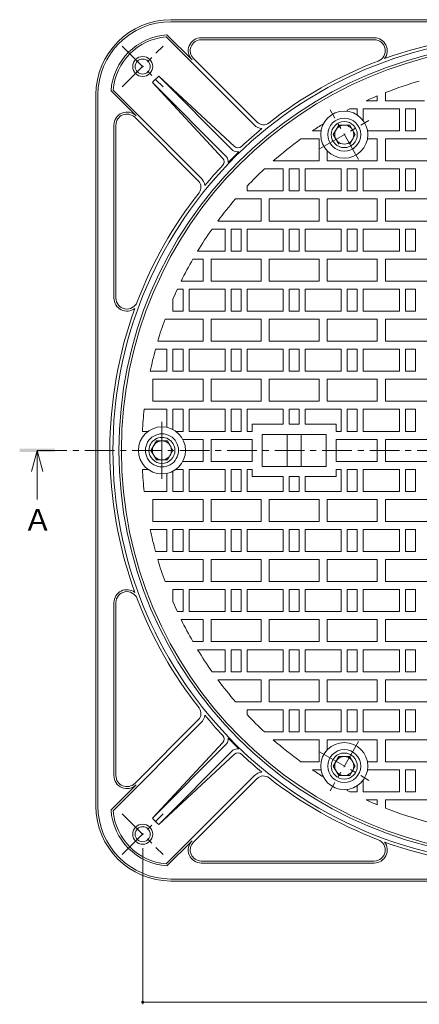
# Model space of a CAD drawing. Units: millimetres. Extents: x -1230 to 1330, y -951 to 925.
# Drawn here: x -1020 to -621, y -102 to 881 of the extents above; entities that cross this region are included whole.
import ezdxf

# ---------------------------------------------------------------- set-up
doc = ezdxf.new("R2010")
doc.units = ezdxf.units.MM
doc.header["$LTSCALE"] = 7
doc.linetypes.add('JWW_CENTER1', pattern=[6.773333, 4.233333, -0.846667, 0.846667, -0.846667])
for name, color, linetype in [('8-1', 7, 'Continuous'), ('8-2', 7, 'Continuous'), ('8-3', 7, 'Continuous'), ('8-4', 7, 'Continuous'), ('8-5', 7, 'Continuous')]:
    doc.layers.add(name, color=color, linetype=linetype)
doc.styles.add('ＭＳ ゴシック', font='txt', dxfattribs={"height": 1})

msp = doc.modelspace()

# ---------------------------------------------------------------- linework, layer by layer
at = {"layer": '8-1', "color": 2, "linetype": 'Continuous', "lineweight": 9}
for p, q in [((-868.8, 881.09), (-158.8, 881.09)), ((-868.8, 879.09), (-158.8, 879.09)), ((-872.81, 865.96), (-847.75, 840.9)), ((-873.58, 863.9), (-785.68, 776)), ((-838.56, 863.09), (-665.88, 863.09)), ((-838.56, 861.09), (-665.88, 861.09)), ((-846.34, 842.31), (-782.85, 778.83)), ((-887.35, 818.27), (-817.1, 742.62)), ((-887.35, 818.27), (-813.27, 744.2)), ((-880.99, 824.64), (-805.33, 754.39)), ((-880.99, 824.64), (-806.91, 750.56)), ((-928.67, 810.1), (-903.61, 785.04)), ((-926.61, 810.86), (-838.71, 722.97)), ((-943.8, 806.09), (-943.8, 451.09)), ((-941.8, 806.09), (-941.8, 451.09)), ((-905.03, 783.62), (-841.54, 720.14)), ((-925.8, 603.17), (-925.8, 775.85)), ((-923.8, 603.17), (-923.8, 775.85)), ((-943.8, 96.09), (-943.8, 451.09)), ((-941.8, 96.09), (-941.8, 451.09)), ((-925.8, 299.01), (-925.8, 126.34)), ((-923.8, 299.01), (-923.8, 126.34)), ((-926.61, 91.32), (-838.71, 179.22)), ((-905.03, 118.56), (-841.54, 182.05)), ((-887.35, 83.91), (-817.1, 159.57)), ((-887.35, 83.91), (-813.27, 157.99)), ((-880.99, 77.55), (-806.91, 151.62)), ((-880.99, 77.55), (-805.33, 147.79)), ((-873.58, 38.29), (-785.68, 126.18)), ((-846.34, 59.87), (-782.85, 123.36)), ((-928.67, 92.09), (-903.61, 117.15)), ((-872.81, 36.23), (-847.75, 61.28)), ((-838.56, 41.09), (-665.88, 41.09)), ((-838.56, 39.09), (-665.88, 39.09)), ((-868.8, 23.09), (-158.8, 23.09)), ((-868.8, 21.09), (-158.8, 21.09))]:
    msp.add_line(p, q, dxfattribs=at)
at = {"layer": '8-1', "color": 2, "linetype": 'JWW_CENTER1', "lineweight": 9}
for p, q in [((-917.42, 854.71), (-876.69, 813.98)), ((-917.42, 813.98), (-876.69, 854.71)), ((-917.42, 47.48), (-876.69, 88.21)), ((-917.42, 88.21), (-876.69, 47.48))]:
    msp.add_line(p, q, dxfattribs=at)
at = {"layer": '8-1', "color": 2, "linetype": 'Continuous', "lineweight": 9}
for centre, radius in [((-897.05, 834.34), 10), ((-897.05, 834.34), 7.5), ((-897.05, 67.84), 10), ((-897.05, 67.84), 7.5)]:
    msp.add_circle(centre, radius, dxfattribs=at)
for centre, radius, start, end in [((-868.8, 806.09), 75, 90, 180), ((-868.8, 806.09), 73, 90, 180), ((-868.8, 806.09), 60, 93.82716, 176.17299), ((-513.8, 451.09), 416, 70.07755, 109.92245), ((-868.8, 806.09), 58, 94.71793, 175.2823), ((-513.8, 451.09), 407, 0, 180), ((-838.56, 850.09), 13, 90, 225), ((-838.56, 850.09), 11, 90, 225), ((-513.8, 451.09), 413, 43.98413, 136.01587), ((-665.88, 850.09), 13, 322.6006, 90), ((-665.88, 850.09), 11, 290.86432, 90), ((-513.8, 451.09), 416, 110.8643, 128.1758), ((-852.51, 789.79), 45, 129.26088, 140.73918), ((-912.8, 775.85), 13, 45, 180), ((-912.8, 775.85), 11, 44.99973, 180), ((-776.49, 785.19), 9, 225, 308.17564), ((-513.8, 451.09), 416, 129.45409, 133.18654), ((-776.49, 785.19), 13, 225.00023, 262.6246), ((-513.8, 451.09), 414, 133.96286, 136.03709), ((-801.93, 758.06), 9, 236.39264, 274.63217), ((-801.93, 758.06), 5, 227.12376, 313.18738), ((-513.8, 451.09), 413, 136.01869, 180), ((-820.77, 739.21), 5, 316.81682, 42.87566), ((-820.77, 739.21), 9, 355.3694, 33.60696), ((-513.8, 451.09), 416, 136.81342, 140.54591), ((-847.91, 713.77), 9, 321.82436, 44.99966), ((-847.91, 713.77), 13, 7.37567, 44.99966), ((-513.8, 451.09), 416, 141.82422, 159.13571), ((-912.8, 603.17), 13, 180, 307.39966), ((-912.8, 603.17), 11, 180, 339.13531), ((-513.8, 451.09), 416, 160.07756, 180), ((-513.8, 451.09), 416, 180, 199.92244), ((-513.8, 451.09), 413, 180, 223.98131), ((-513.8, 451.09), 407, 180, 0), ((-912.8, 299.01), 13, 52.60034, 180), ((-912.8, 299.01), 11, 20.86469, 180), ((-513.8, 451.09), 416, 200.86429, 218.17578), ((-847.91, 188.41), 9, 315.00034, 38.17564), ((-847.91, 188.41), 13, 315.00034, 352.62433), ((-513.8, 451.09), 416, 219.45409, 223.18658), ((-820.77, 162.97), 5, 317.12434, 43.18318), ((-820.77, 162.97), 9, 326.39304, 4.6306), ((-513.8, 451.09), 414, 223.96291, 226.03714), ((-513.8, 451.09), 413, 223.98413, 316.01587), ((-801.93, 144.13), 9, 85.36783, 123.60736), ((-801.93, 144.13), 5, 46.81262, 132.87624), ((-513.8, 451.09), 416, 226.81346, 230.54591), ((-776.49, 116.99), 13, 97.3754, 134.99977), ((-912.8, 126.34), 13, 180, 315), ((-912.8, 126.34), 11, 180, 315.00027), ((-776.49, 116.99), 9, 51.82436, 135), ((-513.8, 451.09), 416, 231.8242, 249.1357), ((-868.8, 96.09), 75, 180, 270), ((-868.8, 96.09), 73, 180, 270), ((-868.8, 96.09), 60, 183.82701, 266.17284), ((-868.8, 96.09), 58, 184.7177, 265.28207), ((-852.51, 112.39), 45, 219.26082, 230.73912), ((-838.56, 52.09), 13, 135, 270), ((-838.56, 52.09), 11, 135, 270), ((-665.88, 52.09), 11, 270, 69.13568), ((-665.88, 52.09), 13, 270, 37.3994), ((-513.8, 451.09), 416, 250.07755, 289.92245)]:
    msp.add_arc(centre, radius, start, end, dxfattribs=at)
at = {"layer": '8-2', "color": 3, "linetype": 'Continuous', "lineweight": 9}
for p, q in [((-654.8, 800.09), (-654.8, 808.27)), ((-673.98, 800.09), (-662.8, 800.09)), ((-662.8, 800.09), (-662.8, 805.01)), ((-654.8, 800.09), (-615.6, 800.09)), ((-692.8, 790.82), (-692.8, 789.63)), ((-690.37, 792.09), (-682.8, 792.09)), ((-682.8, 792.09), (-682.8, 785.9)), ((-676.8, 780.15), (-676.8, 792.09)), ((-676.8, 792.09), (-640.8, 792.09)), ((-640.8, 770.09), (-640.8, 792.09)), ((-634.8, 792.09), (-634.8, 770.09)), ((-634.8, 792.09), (-624.8, 792.09)), ((-624.8, 792.09), (-624.8, 770.09)), ((-727.57, 770.09), (-719, 770.09)), ((-672.61, 770.09), (-640.8, 770.09)), ((-634.8, 770.09), (-624.8, 770.09)), ((-739.05, 762.09), (-720.8, 762.09)), ((-720.8, 740.09), (-720.8, 762.09)), ((-672.69, 762.09), (-662.8, 762.09)), ((-662.8, 740.09), (-662.8, 762.09)), ((-654.8, 740.09), (-654.8, 762.09)), ((-654.8, 762.09), (-604.8, 762.09)), ((-712.8, 740.09), (-712.8, 750.1)), ((-766.66, 740.09), (-720.8, 740.09)), ((-712.8, 740.09), (-662.8, 740.09)), ((-654.8, 740.09), (-604.8, 740.09)), ((-775.52, 732.09), (-756.8, 732.09)), ((-756.8, 732.09), (-756.8, 710.09)), ((-750.8, 732.09), (-750.8, 710.09)), ((-750.8, 732.09), (-740.8, 732.09)), ((-740.8, 732.09), (-740.8, 710.09)), ((-734.8, 732.09), (-734.8, 710.09)), ((-734.8, 732.09), (-698.8, 732.09)), ((-698.8, 732.09), (-698.8, 710.09)), ((-692.8, 732.09), (-692.8, 710.09)), ((-692.8, 732.09), (-682.8, 732.09)), ((-682.8, 732.09), (-682.8, 710.09)), ((-676.8, 732.09), (-676.8, 710.09)), ((-676.8, 732.09), (-640.8, 732.09)), ((-640.8, 732.09), (-640.8, 710.09)), ((-634.8, 732.09), (-634.8, 710.09)), ((-634.8, 732.09), (-624.8, 732.09)), ((-624.8, 732.09), (-624.8, 710.09)), ((-792.8, 714.94), (-792.8, 710.09)), ((-792.8, 710.09), (-756.8, 710.09)), ((-750.8, 710.09), (-740.8, 710.09)), ((-734.8, 710.09), (-698.8, 710.09)), ((-692.8, 710.09), (-682.8, 710.09)), ((-676.8, 710.09), (-640.8, 710.09)), ((-634.8, 710.09), (-624.8, 710.09)), ((-804.42, 702.09), (-778.8, 702.09)), ((-778.8, 680.09), (-778.8, 702.09)), ((-770.8, 680.09), (-770.8, 702.09)), ((-770.8, 702.09), (-720.8, 702.09)), ((-720.8, 680.09), (-720.8, 702.09)), ((-712.8, 680.09), (-712.8, 702.09)), ((-712.8, 702.09), (-662.8, 702.09)), ((-662.8, 680.09), (-662.8, 702.09)), ((-654.8, 680.09), (-654.8, 702.09)), ((-654.8, 702.09), (-604.8, 702.09)), ((-822.05, 680.09), (-778.8, 680.09)), ((-770.8, 680.09), (-720.8, 680.09)), ((-712.8, 680.09), (-662.8, 680.09)), ((-654.8, 680.09), (-604.8, 680.09)), ((-827.84, 672.09), (-814.8, 672.09)), ((-814.8, 672.09), (-814.8, 650.09)), ((-808.8, 672.09), (-808.8, 650.09)), ((-808.8, 672.09), (-798.8, 672.09)), ((-798.8, 672.09), (-798.8, 650.09)), ((-792.8, 672.09), (-792.8, 650.09)), ((-792.8, 672.09), (-756.8, 672.09)), ((-756.8, 672.09), (-756.8, 650.09)), ((-750.8, 672.09), (-750.8, 650.09)), ((-750.8, 672.09), (-740.8, 672.09)), ((-740.8, 672.09), (-740.8, 650.09)), ((-734.8, 672.09), (-734.8, 650.09)), ((-734.8, 672.09), (-698.8, 672.09)), ((-698.8, 672.09), (-698.8, 650.09)), ((-692.8, 672.09), (-692.8, 650.09)), ((-692.8, 672.09), (-682.8, 672.09)), ((-682.8, 672.09), (-682.8, 650.09)), ((-676.8, 672.09), (-676.8, 650.09)), ((-676.8, 672.09), (-640.8, 672.09)), ((-640.8, 672.09), (-640.8, 650.09)), ((-634.8, 672.09), (-634.8, 650.09)), ((-634.8, 672.09), (-624.8, 672.09)), ((-624.8, 672.09), (-624.8, 650.09)), ((-842.22, 650.09), (-814.8, 650.09)), ((-808.8, 650.09), (-798.8, 650.09)), ((-792.8, 650.09), (-756.8, 650.09)), ((-750.8, 650.09), (-740.8, 650.09)), ((-734.8, 650.09), (-698.8, 650.09)), ((-692.8, 650.09), (-682.8, 650.09)), ((-676.8, 650.09), (-640.8, 650.09)), ((-634.8, 650.09), (-624.8, 650.09)), ((-846.93, 642.09), (-836.8, 642.09)), ((-836.8, 620.09), (-836.8, 642.09)), ((-828.8, 620.09), (-828.8, 642.09)), ((-828.8, 642.09), (-778.8, 642.09)), ((-778.8, 620.09), (-778.8, 642.09)), ((-770.8, 620.09), (-770.8, 642.09)), ((-770.8, 642.09), (-720.8, 642.09)), ((-720.8, 620.09), (-720.8, 642.09)), ((-712.8, 620.09), (-712.8, 642.09)), ((-712.8, 642.09), (-662.8, 642.09)), ((-662.8, 620.09), (-662.8, 642.09)), ((-654.8, 620.09), (-654.8, 642.09)), ((-654.8, 642.09), (-604.8, 642.09)), ((-858.62, 620.09), (-836.8, 620.09)), ((-828.8, 620.09), (-778.8, 620.09)), ((-770.8, 620.09), (-720.8, 620.09)), ((-712.8, 620.09), (-662.8, 620.09)), ((-654.8, 620.09), (-604.8, 620.09)), ((-862.42, 612.09), (-856.8, 612.09)), ((-856.8, 612.09), (-856.8, 590.09)), ((-850.8, 612.09), (-850.8, 590.09)), ((-850.8, 612.09), (-814.8, 612.09)), ((-814.8, 612.09), (-814.8, 590.09)), ((-808.8, 612.09), (-808.8, 590.09)), ((-808.8, 612.09), (-798.8, 612.09)), ((-798.8, 612.09), (-798.8, 590.09)), ((-792.8, 612.09), (-792.8, 590.09)), ((-792.8, 612.09), (-756.8, 612.09)), ((-756.8, 612.09), (-756.8, 590.09)), ((-750.8, 612.09), (-750.8, 590.09)), ((-750.8, 612.09), (-740.8, 612.09)), ((-740.8, 612.09), (-740.8, 590.09)), ((-734.8, 612.09), (-734.8, 590.09)), ((-734.8, 612.09), (-698.8, 612.09)), ((-698.8, 612.09), (-698.8, 590.09)), ((-692.8, 612.09), (-692.8, 590.09)), ((-692.8, 612.09), (-682.8, 612.09)), ((-682.8, 612.09), (-682.8, 590.09)), ((-676.8, 612.09), (-676.8, 590.09)), ((-676.8, 612.09), (-640.8, 612.09)), ((-640.8, 612.09), (-640.8, 590.09)), ((-634.8, 612.09), (-634.8, 590.09)), ((-634.8, 612.09), (-624.8, 612.09)), ((-624.8, 612.09), (-624.8, 590.09)), ((-866.8, 602.24), (-866.8, 590.09)), ((-866.8, 590.09), (-856.8, 590.09)), ((-850.8, 590.09), (-814.8, 590.09)), ((-808.8, 590.09), (-798.8, 590.09)), ((-792.8, 590.09), (-756.8, 590.09)), ((-750.8, 590.09), (-740.8, 590.09)), ((-734.8, 590.09), (-698.8, 590.09)), ((-692.8, 590.09), (-682.8, 590.09)), ((-676.8, 590.09), (-640.8, 590.09)), ((-634.8, 590.09), (-624.8, 590.09)), ((-874.77, 582.09), (-836.8, 582.09)), ((-836.8, 560.09), (-836.8, 582.09)), ((-828.8, 560.09), (-828.8, 582.09)), ((-828.8, 582.09), (-778.8, 582.09)), ((-778.8, 560.09), (-778.8, 582.09)), ((-770.8, 560.09), (-770.8, 582.09)), ((-770.8, 582.09), (-720.8, 582.09)), ((-720.8, 560.09), (-720.8, 582.09)), ((-712.8, 560.09), (-712.8, 582.09)), ((-712.8, 582.09), (-662.8, 582.09)), ((-662.8, 560.09), (-662.8, 582.09)), ((-654.8, 560.09), (-654.8, 582.09)), ((-654.8, 582.09), (-604.8, 582.09)), ((-884.28, 552.09), (-872.8, 552.09)), ((-882.01, 560.09), (-836.8, 560.09)), ((-872.8, 552.09), (-872.8, 530.09)), ((-866.8, 552.09), (-866.8, 530.09)), ((-866.8, 552.09), (-856.8, 552.09)), ((-856.8, 552.09), (-856.8, 530.09)), ((-850.8, 552.09), (-850.8, 530.09)), ((-850.8, 552.09), (-814.8, 552.09)), ((-828.8, 560.09), (-778.8, 560.09)), ((-814.8, 552.09), (-814.8, 530.09)), ((-808.8, 552.09), (-808.8, 530.09)), ((-808.8, 552.09), (-798.8, 552.09)), ((-798.8, 552.09), (-798.8, 530.09)), ((-792.8, 552.09), (-792.8, 530.09)), ((-792.8, 552.09), (-756.8, 552.09)), ((-770.8, 560.09), (-720.8, 560.09)), ((-756.8, 552.09), (-756.8, 530.09)), ((-750.8, 552.09), (-750.8, 530.09)), ((-750.8, 552.09), (-740.8, 552.09)), ((-740.8, 552.09), (-740.8, 530.09)), ((-734.8, 552.09), (-734.8, 530.09)), ((-734.8, 552.09), (-698.8, 552.09)), ((-712.8, 560.09), (-662.8, 560.09)), ((-698.8, 552.09), (-698.8, 530.09)), ((-692.8, 552.09), (-692.8, 530.09)), ((-692.8, 552.09), (-682.8, 552.09)), ((-682.8, 552.09), (-682.8, 530.09)), ((-676.8, 552.09), (-676.8, 530.09)), ((-676.8, 552.09), (-640.8, 552.09)), ((-654.8, 560.09), (-604.8, 560.09)), ((-640.8, 552.09), (-640.8, 530.09)), ((-634.8, 552.09), (-634.8, 530.09)), ((-634.8, 552.09), (-624.8, 552.09)), ((-624.8, 552.09), (-624.8, 530.09)), ((-889.59, 530.09), (-872.8, 530.09)), ((-886.8, 500.09), (-886.8, 522.09)), ((-886.8, 522.09), (-836.8, 522.09)), ((-866.8, 530.09), (-856.8, 530.09)), ((-850.8, 530.09), (-814.8, 530.09)), ((-836.8, 500.09), (-836.8, 522.09)), ((-828.8, 500.09), (-828.8, 522.09)), ((-828.8, 522.09), (-778.8, 522.09)), ((-808.8, 530.09), (-798.8, 530.09)), ((-792.8, 530.09), (-756.8, 530.09)), ((-778.8, 500.09), (-778.8, 522.09)), ((-770.8, 500.09), (-770.8, 522.09)), ((-770.8, 522.09), (-720.8, 522.09)), ((-750.8, 530.09), (-740.8, 530.09)), ((-734.8, 530.09), (-698.8, 530.09)), ((-720.8, 500.09), (-720.8, 522.09)), ((-712.8, 500.09), (-712.8, 522.09)), ((-712.8, 522.09), (-662.8, 522.09)), ((-692.8, 530.09), (-682.8, 530.09)), ((-676.8, 530.09), (-640.8, 530.09)), ((-662.8, 500.09), (-662.8, 522.09)), ((-654.8, 500.09), (-654.8, 522.09)), ((-654.8, 522.09), (-604.8, 522.09)), ((-634.8, 530.09), (-624.8, 530.09)), ((-895.61, 492.09), (-872.8, 492.09)), ((-886.8, 500.09), (-836.8, 500.09)), ((-872.8, 492.09), (-872.8, 474.05)), ((-866.8, 492.09), (-856.8, 492.09)), ((-866.8, 492.09), (-866.8, 471.86)), ((-856.8, 492.09), (-856.8, 470.09)), ((-850.8, 492.09), (-850.8, 470.09)), ((-850.8, 492.09), (-814.8, 492.09)), ((-828.8, 500.09), (-778.8, 500.09)), ((-814.8, 492.09), (-814.8, 470.09)), ((-808.8, 492.09), (-808.8, 470.09)), ((-808.8, 492.09), (-798.8, 492.09)), ((-798.8, 492.09), (-798.8, 470.09)), ((-792.8, 492.09), (-792.8, 470.09)), ((-792.8, 492.09), (-756.8, 492.09)), ((-770.8, 500.09), (-720.8, 500.09)), ((-756.8, 492.09), (-756.8, 477.09)), ((-750.8, 492.09), (-740.8, 492.09)), ((-750.8, 492.09), (-750.8, 477.09)), ((-740.8, 492.09), (-740.8, 477.09)), ((-734.8, 492.09), (-698.8, 492.09)), ((-734.8, 492.09), (-734.8, 477.09)), ((-712.8, 500.09), (-662.8, 500.09)), ((-698.8, 492.09), (-698.8, 470.09)), ((-692.8, 492.09), (-692.8, 470.09)), ((-692.8, 492.09), (-682.8, 492.09)), ((-682.8, 492.09), (-682.8, 470.09)), ((-676.8, 492.09), (-676.8, 470.09)), ((-676.8, 492.09), (-640.8, 492.09)), ((-654.8, 500.09), (-604.8, 500.09)), ((-640.8, 492.09), (-640.8, 470.09)), ((-634.8, 492.09), (-634.8, 470.09)), ((-634.8, 492.09), (-624.8, 492.09)), ((-624.8, 492.09), (-624.8, 470.09)), ((-787.8, 477.09), (-756.8, 477.09)), ((-787.8, 477.09), (-787.8, 470.09)), ((-750.8, 477.09), (-740.8, 477.09)), ((-734.8, 477.09), (-703.8, 477.09)), ((-703.8, 477.09), (-703.8, 470.09)), ((-897.33, 470.09), (-891.63, 470.09)), ((-863.98, 470.09), (-856.8, 470.09)), ((-857.04, 462.09), (-836.8, 462.09)), ((-850.8, 470.09), (-814.8, 470.09)), ((-836.8, 462.09), (-836.8, 451.09)), ((-828.8, 462.09), (-787.8, 462.09)), ((-828.8, 462.09), (-828.8, 451.09)), ((-808.8, 470.09), (-798.8, 470.09)), ((-792.8, 470.09), (-787.8, 470.09)), ((-787.8, 462.09), (-787.8, 451.09)), ((-777.8, 467.09), (-713.8, 467.09)), ((-777.8, 467.09), (-777.8, 451.09)), ((-752.8, 467.09), (-752.8, 451.09)), ((-738.8, 467.09), (-738.8, 451.09)), ((-713.8, 467.09), (-713.8, 451.09)), ((-703.8, 470.09), (-698.8, 470.09)), ((-703.8, 462.09), (-662.8, 462.09)), ((-703.8, 462.09), (-703.8, 451.09)), ((-692.8, 470.09), (-682.8, 470.09)), ((-676.8, 470.09), (-640.8, 470.09)), ((-662.8, 462.09), (-662.8, 451.09)), ((-654.8, 462.09), (-604.8, 462.09)), ((-654.8, 462.09), (-654.8, 451.09)), ((-634.8, 470.09), (-624.8, 470.09)), ((-836.8, 440.09), (-836.8, 451.09)), ((-828.8, 440.09), (-828.8, 451.09)), ((-787.8, 440.09), (-787.8, 451.09)), ((-777.8, 435.09), (-777.8, 451.09)), ((-752.8, 435.09), (-752.8, 451.09)), ((-738.8, 435.09), (-738.8, 451.09)), ((-713.8, 435.09), (-713.8, 451.09)), ((-703.8, 440.09), (-703.8, 451.09)), ((-662.8, 440.09), (-662.8, 451.09)), ((-654.8, 440.09), (-654.8, 451.09)), ((-857.04, 440.09), (-836.8, 440.09)), ((-828.8, 440.09), (-787.8, 440.09)), ((-777.8, 435.09), (-713.8, 435.09)), ((-703.8, 440.09), (-662.8, 440.09)), ((-654.8, 440.09), (-604.8, 440.09)), ((-897.33, 432.09), (-891.63, 432.09)), ((-872.8, 410.09), (-872.8, 428.13)), ((-866.8, 410.09), (-866.8, 430.33)), ((-863.98, 432.09), (-856.8, 432.09)), ((-856.8, 410.09), (-856.8, 432.09)), ((-850.8, 432.09), (-814.8, 432.09)), ((-850.8, 410.09), (-850.8, 432.09)), ((-814.8, 410.09), (-814.8, 432.09)), ((-808.8, 410.09), (-808.8, 432.09)), ((-808.8, 432.09), (-798.8, 432.09)), ((-798.8, 410.09), (-798.8, 432.09)), ((-792.8, 410.09), (-792.8, 432.09)), ((-792.8, 432.09), (-787.8, 432.09)), ((-787.8, 425.09), (-787.8, 432.09)), ((-787.8, 425.09), (-756.8, 425.09)), ((-756.8, 410.09), (-756.8, 425.09)), ((-750.8, 410.09), (-750.8, 425.09)), ((-750.8, 425.09), (-740.8, 425.09)), ((-740.8, 410.09), (-740.8, 425.09)), ((-734.8, 410.09), (-734.8, 425.09)), ((-734.8, 425.09), (-703.8, 425.09)), ((-703.8, 432.09), (-698.8, 432.09)), ((-703.8, 425.09), (-703.8, 432.09)), ((-698.8, 410.09), (-698.8, 432.09)), ((-692.8, 410.09), (-692.8, 432.09)), ((-692.8, 432.09), (-682.8, 432.09)), ((-682.8, 410.09), (-682.8, 432.09)), ((-676.8, 432.09), (-640.8, 432.09)), ((-676.8, 410.09), (-676.8, 432.09)), ((-640.8, 410.09), (-640.8, 432.09)), ((-634.8, 410.09), (-634.8, 432.09)), ((-634.8, 432.09), (-624.8, 432.09)), ((-624.8, 410.09), (-624.8, 432.09)), ((-895.61, 410.09), (-872.8, 410.09)), ((-866.8, 410.09), (-856.8, 410.09)), ((-850.8, 410.09), (-814.8, 410.09)), ((-808.8, 410.09), (-798.8, 410.09)), ((-792.8, 410.09), (-756.8, 410.09)), ((-750.8, 410.09), (-740.8, 410.09)), ((-734.8, 410.09), (-698.8, 410.09)), ((-692.8, 410.09), (-682.8, 410.09)), ((-676.8, 410.09), (-640.8, 410.09)), ((-634.8, 410.09), (-624.8, 410.09)), ((-886.8, 402.09), (-886.8, 380.09)), ((-886.8, 402.09), (-836.8, 402.09)), ((-836.8, 402.09), (-836.8, 380.09)), ((-828.8, 402.09), (-828.8, 380.09)), ((-828.8, 402.09), (-778.8, 402.09)), ((-778.8, 402.09), (-778.8, 380.09)), ((-770.8, 402.09), (-770.8, 380.09)), ((-770.8, 402.09), (-720.8, 402.09)), ((-720.8, 402.09), (-720.8, 380.09)), ((-712.8, 402.09), (-712.8, 380.09)), ((-712.8, 402.09), (-662.8, 402.09)), ((-662.8, 402.09), (-662.8, 380.09)), ((-654.8, 402.09), (-654.8, 380.09)), ((-654.8, 402.09), (-604.8, 402.09)), ((-886.8, 380.09), (-836.8, 380.09)), ((-828.8, 380.09), (-778.8, 380.09)), ((-770.8, 380.09), (-720.8, 380.09)), ((-712.8, 380.09), (-662.8, 380.09)), ((-654.8, 380.09), (-604.8, 380.09)), ((-889.59, 372.09), (-872.8, 372.09)), ((-872.8, 350.09), (-872.8, 372.09)), ((-866.8, 350.09), (-866.8, 372.09)), ((-866.8, 372.09), (-856.8, 372.09)), ((-856.8, 350.09), (-856.8, 372.09)), ((-850.8, 372.09), (-814.8, 372.09)), ((-850.8, 350.09), (-850.8, 372.09)), ((-814.8, 350.09), (-814.8, 372.09)), ((-808.8, 350.09), (-808.8, 372.09)), ((-808.8, 372.09), (-798.8, 372.09)), ((-798.8, 350.09), (-798.8, 372.09)), ((-792.8, 372.09), (-756.8, 372.09)), ((-792.8, 350.09), (-792.8, 372.09)), ((-756.8, 350.09), (-756.8, 372.09)), ((-750.8, 350.09), (-750.8, 372.09)), ((-750.8, 372.09), (-740.8, 372.09)), ((-740.8, 350.09), (-740.8, 372.09)), ((-734.8, 372.09), (-698.8, 372.09)), ((-734.8, 350.09), (-734.8, 372.09)), ((-698.8, 350.09), (-698.8, 372.09)), ((-692.8, 350.09), (-692.8, 372.09)), ((-692.8, 372.09), (-682.8, 372.09)), ((-682.8, 350.09), (-682.8, 372.09)), ((-676.8, 372.09), (-640.8, 372.09)), ((-676.8, 350.09), (-676.8, 372.09)), ((-640.8, 350.09), (-640.8, 372.09)), ((-634.8, 350.09), (-634.8, 372.09)), ((-634.8, 372.09), (-624.8, 372.09)), ((-624.8, 350.09), (-624.8, 372.09)), ((-884.28, 350.09), (-872.8, 350.09)), ((-866.8, 350.09), (-856.8, 350.09)), ((-850.8, 350.09), (-814.8, 350.09)), ((-808.8, 350.09), (-798.8, 350.09)), ((-792.8, 350.09), (-756.8, 350.09)), ((-750.8, 350.09), (-740.8, 350.09)), ((-734.8, 350.09), (-698.8, 350.09)), ((-692.8, 350.09), (-682.8, 350.09)), ((-676.8, 350.09), (-640.8, 350.09)), ((-634.8, 350.09), (-624.8, 350.09)), ((-882.01, 342.09), (-836.8, 342.09)), ((-836.8, 342.09), (-836.8, 320.09)), ((-828.8, 342.09), (-828.8, 320.09)), ((-828.8, 342.09), (-778.8, 342.09)), ((-778.8, 342.09), (-778.8, 320.09)), ((-770.8, 342.09), (-770.8, 320.09)), ((-770.8, 342.09), (-720.8, 342.09)), ((-720.8, 342.09), (-720.8, 320.09)), ((-712.8, 342.09), (-712.8, 320.09)), ((-712.8, 342.09), (-662.8, 342.09)), ((-662.8, 342.09), (-662.8, 320.09)), ((-654.8, 342.09), (-654.8, 320.09)), ((-654.8, 342.09), (-604.8, 342.09)), ((-874.77, 320.09), (-836.8, 320.09)), ((-828.8, 320.09), (-778.8, 320.09)), ((-770.8, 320.09), (-720.8, 320.09)), ((-712.8, 320.09), (-662.8, 320.09)), ((-654.8, 320.09), (-604.8, 320.09)), ((-866.8, 312.09), (-856.8, 312.09)), ((-866.8, 299.94), (-866.8, 312.09)), ((-856.8, 290.09), (-856.8, 312.09)), ((-850.8, 312.09), (-814.8, 312.09)), ((-850.8, 290.09), (-850.8, 312.09)), ((-814.8, 290.09), (-814.8, 312.09)), ((-808.8, 290.09), (-808.8, 312.09)), ((-808.8, 312.09), (-798.8, 312.09)), ((-798.8, 290.09), (-798.8, 312.09)), ((-792.8, 312.09), (-756.8, 312.09)), ((-792.8, 290.09), (-792.8, 312.09)), ((-756.8, 290.09), (-756.8, 312.09)), ((-750.8, 290.09), (-750.8, 312.09)), ((-750.8, 312.09), (-740.8, 312.09)), ((-740.8, 290.09), (-740.8, 312.09)), ((-734.8, 312.09), (-698.8, 312.09)), ((-734.8, 290.09), (-734.8, 312.09)), ((-698.8, 290.09), (-698.8, 312.09)), ((-692.8, 290.09), (-692.8, 312.09)), ((-692.8, 312.09), (-682.8, 312.09)), ((-682.8, 290.09), (-682.8, 312.09)), ((-676.8, 312.09), (-640.8, 312.09)), ((-676.8, 290.09), (-676.8, 312.09)), ((-640.8, 290.09), (-640.8, 312.09)), ((-634.8, 290.09), (-634.8, 312.09)), ((-634.8, 312.09), (-624.8, 312.09)), ((-624.8, 290.09), (-624.8, 312.09)), ((-862.42, 290.09), (-856.8, 290.09)), ((-850.8, 290.09), (-814.8, 290.09)), ((-808.8, 290.09), (-798.8, 290.09)), ((-792.8, 290.09), (-756.8, 290.09)), ((-750.8, 290.09), (-740.8, 290.09)), ((-734.8, 290.09), (-698.8, 290.09)), ((-692.8, 290.09), (-682.8, 290.09)), ((-676.8, 290.09), (-640.8, 290.09)), ((-634.8, 290.09), (-624.8, 290.09)), ((-858.62, 282.09), (-836.8, 282.09)), ((-836.8, 282.09), (-836.8, 260.09)), ((-828.8, 282.09), (-828.8, 260.09)), ((-828.8, 282.09), (-778.8, 282.09)), ((-778.8, 282.09), (-778.8, 260.09)), ((-770.8, 282.09), (-770.8, 260.09)), ((-770.8, 282.09), (-720.8, 282.09)), ((-720.8, 282.09), (-720.8, 260.09)), ((-712.8, 282.09), (-712.8, 260.09)), ((-712.8, 282.09), (-662.8, 282.09)), ((-662.8, 282.09), (-662.8, 260.09)), ((-654.8, 282.09), (-654.8, 260.09)), ((-654.8, 282.09), (-604.8, 282.09)), ((-846.93, 260.09), (-836.8, 260.09)), ((-828.8, 260.09), (-778.8, 260.09)), ((-770.8, 260.09), (-720.8, 260.09)), ((-712.8, 260.09), (-662.8, 260.09)), ((-654.8, 260.09), (-604.8, 260.09)), ((-842.22, 252.09), (-814.8, 252.09)), ((-814.8, 230.09), (-814.8, 252.09)), ((-808.8, 230.09), (-808.8, 252.09)), ((-808.8, 252.09), (-798.8, 252.09)), ((-798.8, 230.09), (-798.8, 252.09)), ((-792.8, 252.09), (-756.8, 252.09)), ((-792.8, 230.09), (-792.8, 252.09)), ((-756.8, 230.09), (-756.8, 252.09)), ((-750.8, 230.09), (-750.8, 252.09)), ((-750.8, 252.09), (-740.8, 252.09)), ((-740.8, 230.09), (-740.8, 252.09)), ((-734.8, 252.09), (-698.8, 252.09)), ((-734.8, 230.09), (-734.8, 252.09)), ((-698.8, 230.09), (-698.8, 252.09)), ((-692.8, 230.09), (-692.8, 252.09)), ((-692.8, 252.09), (-682.8, 252.09)), ((-682.8, 230.09), (-682.8, 252.09)), ((-676.8, 252.09), (-640.8, 252.09)), ((-676.8, 230.09), (-676.8, 252.09)), ((-640.8, 230.09), (-640.8, 252.09)), ((-634.8, 230.09), (-634.8, 252.09)), ((-634.8, 252.09), (-624.8, 252.09)), ((-624.8, 230.09), (-624.8, 252.09)), ((-827.84, 230.09), (-814.8, 230.09)), ((-808.8, 230.09), (-798.8, 230.09)), ((-792.8, 230.09), (-756.8, 230.09)), ((-750.8, 230.09), (-740.8, 230.09)), ((-734.8, 230.09), (-698.8, 230.09)), ((-692.8, 230.09), (-682.8, 230.09)), ((-676.8, 230.09), (-640.8, 230.09)), ((-634.8, 230.09), (-624.8, 230.09)), ((-822.05, 222.09), (-778.8, 222.09)), ((-778.8, 222.09), (-778.8, 200.09)), ((-770.8, 222.09), (-770.8, 200.09)), ((-770.8, 222.09), (-720.8, 222.09)), ((-720.8, 222.09), (-720.8, 200.09)), ((-712.8, 222.09), (-712.8, 200.09)), ((-712.8, 222.09), (-662.8, 222.09)), ((-662.8, 222.09), (-662.8, 200.09)), ((-654.8, 222.09), (-654.8, 200.09)), ((-654.8, 222.09), (-604.8, 222.09)), ((-804.42, 200.09), (-778.8, 200.09)), ((-770.8, 200.09), (-720.8, 200.09)), ((-712.8, 200.09), (-662.8, 200.09)), ((-654.8, 200.09), (-604.8, 200.09)), ((-792.8, 192.09), (-756.8, 192.09)), ((-792.8, 187.25), (-792.8, 192.09)), ((-756.8, 170.09), (-756.8, 192.09)), ((-750.8, 170.09), (-750.8, 192.09)), ((-750.8, 192.09), (-740.8, 192.09)), ((-740.8, 170.09), (-740.8, 192.09)), ((-734.8, 192.09), (-698.8, 192.09)), ((-734.8, 170.09), (-734.8, 192.09)), ((-698.8, 170.09), (-698.8, 192.09)), ((-692.8, 170.09), (-692.8, 192.09)), ((-692.8, 192.09), (-682.8, 192.09)), ((-682.8, 170.09), (-682.8, 192.09)), ((-676.8, 192.09), (-640.8, 192.09)), ((-676.8, 170.09), (-676.8, 192.09)), ((-640.8, 170.09), (-640.8, 192.09)), ((-634.8, 170.09), (-634.8, 192.09)), ((-634.8, 192.09), (-624.8, 192.09)), ((-624.8, 170.09), (-624.8, 192.09)), ((-775.52, 170.09), (-756.8, 170.09)), ((-750.8, 170.09), (-740.8, 170.09)), ((-734.8, 170.09), (-698.8, 170.09)), ((-692.8, 170.09), (-682.8, 170.09)), ((-676.8, 170.09), (-640.8, 170.09)), ((-634.8, 170.09), (-624.8, 170.09)), ((-766.66, 162.09), (-720.8, 162.09)), ((-720.8, 162.09), (-720.8, 140.09)), ((-712.8, 162.09), (-662.8, 162.09)), ((-712.8, 162.09), (-712.8, 152.08)), ((-662.8, 162.09), (-662.8, 140.09)), ((-654.8, 162.09), (-654.8, 140.09)), ((-654.8, 162.09), (-604.8, 162.09)), ((-739.05, 140.09), (-720.8, 140.09)), ((-672.69, 140.09), (-662.8, 140.09)), ((-654.8, 140.09), (-604.8, 140.09)), ((-727.57, 132.09), (-719, 132.09)), ((-672.61, 132.09), (-640.8, 132.09)), ((-640.8, 132.09), (-640.8, 110.09)), ((-634.8, 132.09), (-624.8, 132.09)), ((-634.8, 110.09), (-634.8, 132.09)), ((-624.8, 110.09), (-624.8, 132.09)), ((-676.8, 122.03), (-676.8, 110.09)), ((-692.8, 111.36), (-692.8, 112.55)), ((-690.37, 110.09), (-682.8, 110.09)), ((-682.8, 110.09), (-682.8, 116.28)), ((-676.8, 110.09), (-640.8, 110.09)), ((-634.8, 110.09), (-624.8, 110.09)), ((-673.98, 102.09), (-662.8, 102.09)), ((-662.8, 102.09), (-662.8, 97.18)), ((-654.8, 102.09), (-654.8, 93.92)), ((-654.8, 102.09), (-605.25, 102.09))]:
    msp.add_line(p, q, dxfattribs=at)
at = {"layer": '8-2', "color": 3, "linetype": 'JWW_CENTER1', "lineweight": 9}
for p, q in [((-681.56, 741.66), (-710.04, 790.99)), ((-720.47, 752.08), (-671.14, 780.57)), ((-877.8, 422.61), (-877.8, 479.57)), ((-877.8, 479.57), (-877.8, 422.61)), ((-1002.34, 451.09), (-53.8, 451.09)), ((-681.56, 160.52), (-710.04, 111.19)), ((-720.47, 150.1), (-671.14, 121.62)), ((-720.47, 150.1), (-671.14, 121.62))]:
    msp.add_line(p, q, dxfattribs=at)
at = {"layer": '8-2', "color": 3, "linetype": 'Continuous', "lineweight": 9}
for centre, radius in [((-695.8, 766.32), 23.5), ((-695.8, 766.33), 16.5), ((-695.8, 135.86), 23.5), ((-695.8, 135.86), 16.5)]:
    msp.add_circle(centre, radius, dxfattribs=at)
for centre, radius, start, end in [((-513.8, 451.09), 404.5, 0, 180), ((-513.8, 451.09), 384, 106.19375, 111.54225), ((-513.8, 451.09), 384, 112.83138, 114.65273), ((-513.8, 451.09), 384, 117.37459, 117.78441), ((-513.8, 451.09), 384, 121.89105, 123.82643), ((-513.8, 451.09), 384, 125.91438, 131.18364), ((-513.8, 451.09), 384, 132.96504, 136.599), ((-513.8, 451.09), 384, 139.18303, 143.39084), ((-513.8, 451.09), 384, 144.86395, 148.78651), ((-513.8, 451.09), 384, 150.1722, 153.88953), ((-513.8, 451.09), 384, 155.21149, 156.81973), ((-513.8, 451.09), 384, 160.05333, 163.50966), ((-513.8, 451.09), 384, 164.75064, 168.12784), ((-513.8, 451.09), 384, 173.8708, 177.16389), ((-877.8, 451.09), 23.5, 0, 180), ((-877.8, 451.09), 16.5, 359.99915, 180.00085), ((-513.8, 451.09), 404.5, 180, 0), ((-877.8, 451.09), 23.5, 180, 0), ((-877.8, 451.09), 16.5, 179.99915, 0.00085), ((-513.8, 451.09), 384, 182.83611, 186.1292), ((-513.8, 451.09), 384, 191.87216, 195.24936), ((-513.8, 451.09), 384, 196.49034, 199.94667), ((-513.8, 451.09), 384, 203.18027, 204.78851), ((-513.8, 451.09), 384, 206.11047, 209.8278), ((-513.8, 451.09), 384, 211.21349, 215.13605), ((-513.8, 451.09), 384, 216.60916, 220.81697), ((-513.8, 451.09), 384, 223.401, 227.03496), ((-513.8, 451.09), 384, 228.81636, 234.08562), ((-513.8, 451.09), 384, 236.17357, 238.10895), ((-513.8, 451.09), 384, 242.21559, 242.62541), ((-513.8, 451.09), 384, 245.34727, 247.16862), ((-513.8, 451.09), 384, 248.45775, 255.29842)]:
    msp.add_arc(centre, radius, start, end, dxfattribs=at)
at = {"layer": '8-3', "color": 2, "linetype": 'Continuous', "lineweight": 9}
for p, q in [((-701.29, 775.82), (-706.77, 766.32)), ((-690.32, 775.82), (-701.29, 775.82)), ((-684.84, 766.32), (-690.32, 775.82)), ((-706.77, 766.32), (-701.29, 756.83)), ((-690.32, 756.82), (-684.84, 766.32)), ((-888.77, 451.09), (-883.29, 460.59)), ((-883.29, 460.59), (-872.32, 460.59)), ((-872.32, 460.59), (-866.83, 451.09)), ((-888.77, 451.09), (-883.29, 441.59)), ((-872.32, 441.59), (-866.83, 451.09)), ((-883.29, 441.59), (-872.32, 441.59)), ((-701.29, 145.36), (-706.77, 135.86)), ((-690.32, 145.36), (-701.29, 145.36)), ((-684.84, 135.86), (-690.32, 145.36)), ((-706.77, 135.86), (-701.29, 126.36)), ((-690.32, 126.36), (-684.84, 135.86)), ((-701.29, 126.36), (-690.32, 126.36))]:
    msp.add_line(p, q, dxfattribs=at)
at = {"layer": '8-3', "color": 4, "linetype": 'Continuous', "lineweight": 9}
for centre in [(-695.8, 766.32), (-695.8, 135.86)]:
    msp.add_circle(centre, 13, dxfattribs=at)
at = {"layer": '8-3', "color": 2, "linetype": 'Continuous', "lineweight": 9}
for centre in [(-695.8, 766.32), (-695.8, 135.86)]:
    msp.add_circle(centre, 9.5, dxfattribs=at)
at = {"layer": '8-3', "color": 4, "linetype": 'Continuous', "lineweight": 9}
for start, end in [(359.99892, 180.00108), (180, 0)]:
    msp.add_arc((-877.8, 451.09), 13, start, end, dxfattribs=at)
at = {"layer": '8-3', "color": 2, "linetype": 'Continuous', "lineweight": 9}
for start, end in [(0, 180), (180, 0)]:
    msp.add_arc((-877.8, 451.09), 9.5, start, end, dxfattribs=at)
at = {"layer": '8-4', "color": 7, "linetype": 'Continuous', "lineweight": 9}
for p, q in [((-897.05, -101.99), (-897.05, 53.84)), ((-897.05, -99.89), (-130.55, -99.89))]:
    msp.add_line(p, q, dxfattribs=at)
at = {"layer": '8-4', "color": 7, "linetype": 'Continuous', "lineweight": 9, "const_width": 1.4}
msp.add_lwpolyline([(-896.35, -99.89, 0.414214), (-897.05, -99.19, 0.414214), (-897.75, -99.89, 0.414214), (-897.05, -100.59, 0.414214)], format="xyb", close=True, dxfattribs=at)
at = {"layer": '8-5', "color": 4, "linetype": 'Continuous', "lineweight": 9}
for q in [(-1007.94, 430.09), (-1002.34, 402.09), (-996.74, 430.09)]:
    msp.add_line((-1002.34, 451.09), q, dxfattribs=at)
msp.add_solid([(-1019.84, 449.34), (-1019.84, 452.84), (-984.84, 449.34), (-984.84, 452.84)], dxfattribs=at)

# ---------------------------------------------------------------- texts
at = {"layer": '8-5', "color": 2, "linetype": 'Continuous', "lineweight": 9, "style": 'ＭＳ ゴシック'}
msp.add_text('Ａ', height=21.34, dxfattribs=at).set_placement((-1016.34, 371.04))

doc.saveas('drawing.dxf')
